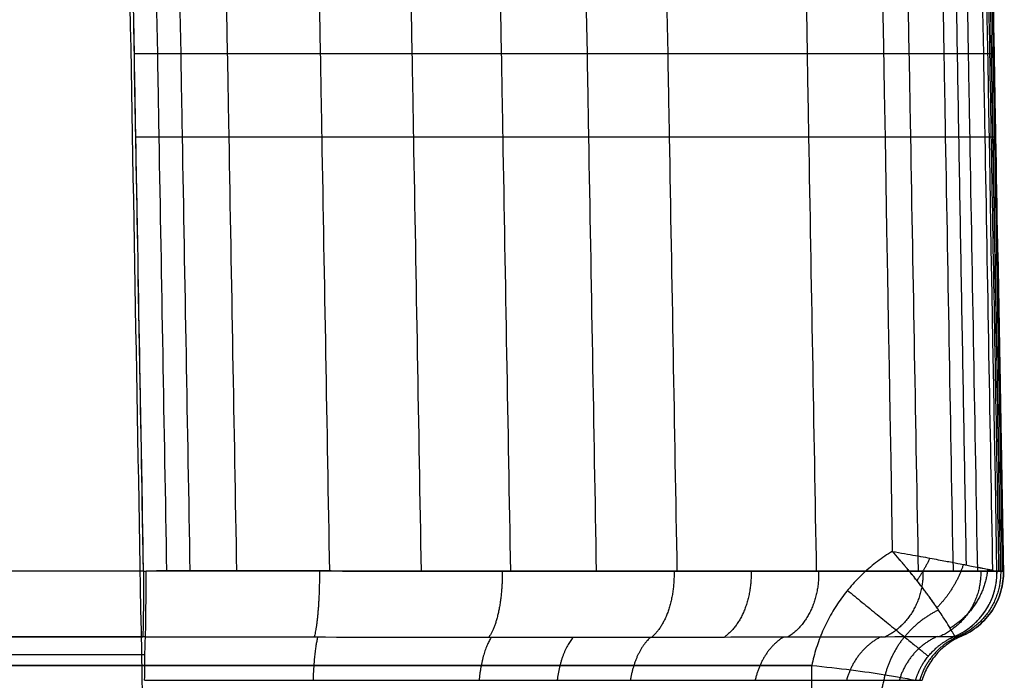
# Model space of a CAD drawing. Units: inches. Extents: x -9.5 to 4.9, y -49.5 to -18.
# Drawn here: x 2.6 to 4.9, y -47.6 to -46.2 of the extents above; entities that cross this region are included whole.
import ezdxf

# ---------------------------------------------------------------- set-up
doc = ezdxf.new("R2010")
doc.units = ezdxf.units.IN
doc.header["$MEASUREMENT"] = 0
doc.layers.add('342479000 CE', color=7, linetype='Continuous', true_color=0xcccccc)

msp = doc.modelspace()

# ---------------------------------------------------------------- linework, layer by layer
at = {"layer": '342479000 CE', "color": 253, "true_color": 0x999999}
msp.add_line((4.4288, -47.6149, 12.8691), (-2.3111, -47.6149, 12.8691), dxfattribs=at)
at = {"layer": '342479000 CE', "color": 253, "true_color": 0x999999, "extrusion": (-0.005547, 0.00359, 0.999978)}
msp.add_arc((4.7607, -47.449, 12.4368), 0.1575, 293.1678, 1.0057, dxfattribs=at)
at = {"layer": '342479000 CE', "color": 253, "true_color": 0x999999, "extrusion": (1.77813e-12, -1, 0)}
msp.add_arc((-2.3239, 297.5485, 47.5902), 290.4117, 270.002514, 271.034435, dxfattribs=at)
at = {"layer": '342479000 CE', "color": 253, "true_color": 0x999999}
for points, degree in [([(2.8936, -46.152, 7.0863), (2.821, -42.1096, 7.2404), (2.7492, -38.0671, 7.3947), (2.6781, -34.0246, 7.5489)], 3), ([(4.3772, -34.0322, 12.8691), (4.4551, -38.4737, 12.8691), (4.5331, -42.9151, 12.8691), (4.6111, -47.3566, 12.8691)], 3), ([(4.8481, -47.4013, 12.6342), (4.7699, -42.9438, 12.6342), (4.6916, -38.4863, 12.6342), (4.6134, -34.0288, 12.6342)], 3), ([(4.6171, -34.0288, 11.932), (4.7345, -40.715, 11.9326), (4.8519, -47.4013, 11.9331)], 2), ([(4.6213, -34.0288, 11.0289), (4.7387, -40.715, 11.0294), (4.8561, -47.4013, 11.0299)], 2), ([(4.625, -34.0288, 10.1259), (4.7424, -40.715, 10.1263), (4.8597, -47.4013, 10.1268)], 2), ([(4.625, -34.0288, 10.1177), (4.7424, -40.715, 10.1182), (4.8598, -47.4013, 10.1186)], 2), ([(4.8408, -46.1557, 9.2631), (4.7693, -42.1134, 9.4173), (4.6979, -38.0711, 9.5714), (4.6264, -34.0288, 9.7256)], 3), ([(2.8866, -46.1671, 7.4796), (2.8159, -42.2271, 7.6299), (2.746, -38.2872, 7.7802), (2.6768, -34.3472, 7.9305)], 3), ([(4.6805, -37.0903, 9.6088), (4.771, -42.2458, 9.6092), (4.8615, -47.4013, 9.6095)], 2), ([(2.9144, -47.733, 7.4199), (2.9051, -47.211, 7.4398), (2.8958, -46.6891, 7.4597), (2.8866, -46.1671, 7.4796)], 3), ([(2.9158, -47.401, 7.0386), (2.9084, -46.9847, 7.0545), (2.901, -46.5683, 7.0704), (2.8936, -46.152, 7.0863)], 3), ([(4.8503, -46.6914, 9.2427), (4.8565, -47.0463, 9.2427), (4.8627, -47.4013, 9.2427)], 2), ([(2.9158, -47.401, 7.0386), (1.1737, -47.4011, 7.0074), (-0.5687, -47.401, 6.9914), (-2.3111, -47.401, 6.9914)], 3), ([(2.9158, -47.401, 7.0386), (2.9177, -47.401, 7.0387), (2.9197, -47.401, 7.0387), (2.9216, -47.401, 7.0387)], 3), ([(4.8481, -47.4013, 12.6342), (4.8481, -47.4013, 12.6341), (4.8481, -47.4013, 12.634), (4.8481, -47.4013, 12.6339)], 3), ([(4.8481, -47.4013, 12.6339), (4.8544, -47.4013, 11.4945), (4.8593, -47.4013, 10.355), (4.8628, -47.4013, 9.2156)], 3), ([(4.8628, -47.4013, 9.2156), (4.8593, -47.4013, 10.3544), (4.8544, -47.4013, 11.4934), (4.8481, -47.4013, 12.6322)], 3), ([(4.8628, -47.4013, 9.2156), (4.8628, -47.4013, 9.2114), (4.8629, -47.4013, 9.2071), (4.8629, -47.4013, 9.2029)], 3), ([(2.9142, -47.5504, 7.1306), (1.1726, -47.5504, 7.0992), (-0.5693, -47.5504, 7.0834), (-2.3111, -47.5504, 7.0834)], 3), ([(-2.3111, -47.5504, 7.0834), (-0.5693, -47.5503, 7.0834), (1.1726, -47.5504, 7.0993), (2.9142, -47.5504, 7.1306)], 3), ([(2.9201, -47.5504, 7.1307), (2.9181, -47.5504, 7.1307), (2.9161, -47.5504, 7.1306), (2.9142, -47.5504, 7.1306)], 3), ([(4.7526, -47.5488, 12.6342), (4.7526, -47.5488, 12.6339), (4.7526, -47.5488, 12.6336), (4.7526, -47.5488, 12.6334)], 3), ([(-9.0511, -47.6149, 12.8691), (-2.3111, -47.6149, 12.8691), (4.4288, -47.6149, 12.8691)], 2)]:
    msp.add_open_spline(points, degree=degree, dxfattribs=at)
for points, knots in [([(2.9687, -47.4009, 7.0396), (2.9628, -47.0731, 7.0521), (2.9559, -46.6823, 7.067), (2.8767, -42.2235, 7.2371), (2.8033, -38.0926, 7.3947), (2.731, -34.0246, 7.5499)], [0.3014999, 0.3014999, 0.3014999, 0.3014999, 0.3282003, 0.3333333, 0.6646701, 0.6646701, 0.6646701, 0.6646701]), ([(3.0215, -47.4009, 7.0409), (3.0157, -47.0731, 7.0534), (3.0087, -46.6823, 7.0683), (2.9295, -42.2235, 7.2384), (2.8561, -38.0926, 7.3959), (2.7838, -34.0246, 7.5511)], [0.3015019, 0.3015019, 0.3015019, 0.3015019, 0.3282003, 0.3333333, 0.6646709, 0.6646709, 0.6646709, 0.6646709]), ([(3.1271, -47.4008, 7.0451), (3.1212, -47.0731, 7.0576), (3.1143, -46.6823, 7.0725), (3.0351, -42.2235, 7.2425), (2.9617, -38.0925, 7.4001), (2.8895, -34.0245, 7.5552)], [0.3015031, 0.3015031, 0.3015031, 0.3015031, 0.3282003, 0.3333333, 0.6646731, 0.6646731, 0.6646731, 0.6646731]), ([(3.3375, -47.401, 7.0646), (3.3316, -47.0731, 7.0771), (3.3247, -46.6823, 7.092), (3.2455, -42.2234, 7.262), (3.1722, -38.0924, 7.4195), (3.0999, -34.0243, 7.5746)], [0.3014992, 0.3014992, 0.3014992, 0.3014992, 0.3282003, 0.3333333, 0.6646789, 0.6646789, 0.6646789, 0.6646789]), ([(3.545, -47.401, 7.1038), (3.5392, -47.0732, 7.1163), (3.5323, -46.6823, 7.1312), (3.4531, -42.2234, 7.3011), (3.3798, -38.0922, 7.4586), (3.3076, -34.0241, 7.6136)], [0.3014971, 0.3014971, 0.3014971, 0.3014971, 0.3282003, 0.3333333, 0.6646845, 0.6646845, 0.6646845, 0.6646845]), ([(3.7472, -47.401, 7.1645), (3.7414, -47.0732, 7.177), (3.7345, -46.6823, 7.1919), (3.6554, -42.2233, 7.3618), (3.5821, -38.0921, 7.5193), (3.51, -34.024, 7.6743)], [0.3014979, 0.3014979, 0.3014979, 0.3014979, 0.3282003, 0.3333333, 0.6646879, 0.6646879, 0.6646879, 0.6646879]), ([(3.9415, -47.401, 7.2471), (3.9357, -47.0732, 7.2596), (3.9287, -46.6823, 7.2745), (3.8497, -42.2233, 7.4444), (3.7764, -38.0921, 7.6018), (3.7043, -34.024, 7.7568)], [0.3014985, 0.3014985, 0.3014985, 0.3014985, 0.3282003, 0.3333333, 0.6646885, 0.6646885, 0.6646885, 0.6646885]), ([(4.1242, -47.401, 7.3525), (4.1184, -47.0732, 7.365), (4.1114, -46.6823, 7.3799), (4.0324, -42.2233, 7.5497), (3.9593, -38.0922, 7.7071), (3.8872, -34.0241, 7.8621)], [0.3014989, 0.3014989, 0.3014989, 0.3014989, 0.3282003, 0.3333333, 0.6646857, 0.6646857, 0.6646857, 0.6646857]), ([(4.4397, -47.4011, 7.6304), (4.4339, -47.0732, 7.6428), (4.427, -46.6823, 7.6577), (4.3481, -42.2235, 7.8276), (4.2749, -38.0926, 7.985), (4.2029, -34.0247, 8.1399)], [0.3014965, 0.3014965, 0.3014965, 0.3014965, 0.3282003, 0.3333333, 0.6646692, 0.6646692, 0.6646692, 0.6646692]), ([(4.6704, -47.401, 7.9811), (4.6646, -47.0732, 7.9936), (4.6576, -46.6823, 8.0085), (4.5788, -42.2239, 8.1784), (4.5058, -38.0934, 8.3358), (4.4339, -34.0258, 8.4907)], [0.3014983, 0.3014983, 0.3014983, 0.3014983, 0.3282003, 0.3333333, 0.6646379, 0.6646379, 0.6646379, 0.6646379]), ([(4.7493, -47.4011, 8.176), (4.7435, -47.0732, 8.1885), (4.7366, -46.6823, 8.2033), (4.6577, -42.2242, 8.3732), (4.5847, -38.0938, 8.5306), (4.5128, -34.0265, 8.6856)], [0.3014969, 0.3014969, 0.3014969, 0.3014969, 0.3282003, 0.3333333, 0.6646188, 0.6646188, 0.6646188, 0.6646188]), ([(4.8044, -47.4012, 8.3787), (4.7986, -47.0733, 8.3912), (4.7917, -46.6824, 8.4061), (4.7129, -42.2244, 8.576), (4.6399, -38.0943, 8.7334), (4.568, -34.0272, 8.8884)], [0.301494, 0.301494, 0.301494, 0.301494, 0.3282003, 0.3333333, 0.6645995, 0.6645995, 0.6645995, 0.6645995]), ([(4.8387, -47.4012, 8.586), (4.8329, -47.0733, 8.5985), (4.826, -46.6824, 8.6134), (4.7472, -42.2246, 8.7834), (4.6742, -38.0947, 8.9408), (4.6023, -34.0279, 9.0958)], [0.3014941, 0.3014941, 0.3014941, 0.3014941, 0.3282003, 0.3333333, 0.6645821, 0.6645821, 0.6645821, 0.6645821]), ([(4.8563, -47.4011, 8.7954), (4.8505, -47.0732, 8.8079), (4.8436, -46.6824, 8.8228), (4.7648, -42.2248, 8.9928), (4.6918, -38.0951, 9.1502), (4.62, -34.0284, 9.3052)], [0.3014956, 0.3014956, 0.3014956, 0.3014956, 0.3282003, 0.3333333, 0.6645691, 0.6645691, 0.6645691, 0.6645691]), ([(4.8625, -47.4011, 9.0055), (4.8567, -47.0732, 9.018), (4.8498, -46.6824, 9.0329), (4.771, -42.2249, 9.2028), (4.698, -38.0953, 9.3603), (4.6261, -34.0287, 9.5154)], [0.3014953, 0.3014953, 0.3014953, 0.3014953, 0.3282003, 0.3333333, 0.6645608, 0.6645608, 0.6645608, 0.6645608]), ([(4.863, -47.4012, 9.1105), (4.8572, -47.0733, 9.123), (4.8503, -46.6824, 9.138), (4.7715, -42.2249, 9.3079), (4.6985, -38.0953, 9.4654), (4.6266, -34.0287, 9.6205)], [0.3014933, 0.3014933, 0.3014933, 0.3014933, 0.3282003, 0.3333333, 0.6645586, 0.6645586, 0.6645586, 0.6645586]), ([(2.9158, -47.401, 7.0386), (2.91, -47.0732, 7.0511), (2.9031, -46.6823, 7.066), (2.8957, -46.2661, 7.0819), (2.8941, -46.1777, 7.0853), (2.8936, -46.1523, 7.0863)], [0.30149721, 0.30149721, 0.30149721, 0.30149721, 0.3282003, 0.33333333, 0.33540108, 0.33540108, 0.33540108, 0.33540108]), ([(4.8628, -47.4013, 9.2156), (4.857, -47.0734, 9.2281), (4.8512, -46.7454, 9.2406), (4.8443, -46.3545, 9.2555), (4.8432, -46.2915, 9.2579), (4.8417, -46.2042, 9.2613), (4.8412, -46.1799, 9.2622), (4.8408, -46.1557, 9.2631)], [0, 0, 0, 0, 0.789786, 0.789786, 0.941564, 0.941564, 1, 1, 1, 1]), ([(2.895, -46.2284, 7.0834), (2.895, -46.2284, 7.0834), (2.895, -46.2284, 7.0834), (2.9126, -46.2284, 7.0837), (2.9478, -46.2284, 7.0843), (3.0183, -46.2284, 7.0859), (3.1415, -46.2284, 7.0905), (3.3171, -46.2284, 7.106), (3.5251, -46.2284, 7.1448), (3.7278, -46.2284, 7.2056), (3.9226, -46.2284, 7.288), (4.1672, -46.2284, 7.4283), (4.4333, -46.2284, 7.6627), (4.6276, -46.2284, 7.9586), (4.7325, -46.2284, 8.2193), (4.7872, -46.2284, 8.4227), (4.8208, -46.2284, 8.6304), (4.8375, -46.2284, 8.8401), (4.8419, -46.2284, 9.0151), (4.8424, -46.2284, 9.1553), (4.8422, -46.2284, 9.2253), (4.8421, -46.2284, 9.2603)], [0.1666666, 0.1666666, 0.1666666, 0.1666666, 0.1666667, 0.1666667, 0.1770833, 0.1875, 0.2083333, 0.25, 0.2916667, 0.3333333, 0.375, 0.4166667, 0.5, 0.5833333, 0.625, 0.6666667, 0.7083333, 0.75, 0.7916667, 0.8125, 0.8333332, 0.8333332, 0.8333332, 0.8333332]), ([(2.8983, -46.4175, 7.0761), (2.8983, -46.4175, 7.0761), (2.8983, -46.4175, 7.0761), (2.916, -46.4175, 7.0765), (2.9512, -46.4175, 7.0771), (3.0216, -46.4175, 7.0787), (3.1448, -46.4175, 7.0833), (3.3205, -46.4175, 7.0987), (3.5285, -46.4175, 7.1376), (3.7311, -46.4175, 7.1984), (3.9259, -46.4175, 7.2808), (4.1706, -46.4175, 7.4211), (4.4366, -46.4175, 7.6555), (4.6309, -46.4175, 7.9514), (4.7359, -46.4175, 8.2121), (4.7906, -46.4175, 8.4155), (4.8241, -46.4175, 8.6232), (4.8409, -46.4175, 8.8328), (4.8452, -46.4175, 9.0079), (4.8458, -46.4175, 9.1481), (4.8455, -46.4175, 9.2181), (4.8454, -46.4175, 9.2531)], [0.1666664, 0.1666664, 0.1666664, 0.1666664, 0.1666667, 0.1666667, 0.1770833, 0.1875, 0.2083333, 0.25, 0.2916667, 0.3333333, 0.375, 0.4166667, 0.5, 0.5833333, 0.625, 0.6666667, 0.7083333, 0.75, 0.7916667, 0.8125, 0.8333332, 0.8333332, 0.8333332, 0.8333332]), ([(4.6111, -47.3566, 12.8691), (4.5995, -47.3636, 12.8691), (4.5882, -47.3712, 12.8691), (4.5666, -47.3876, 12.8691), (4.5562, -47.3964, 12.8691), (4.5412, -47.4104, 12.8691), (4.5365, -47.4151, 12.8691), (4.5271, -47.4248, 12.8691), (4.5225, -47.4298, 12.8691), (4.5092, -47.4451, 12.8691), (4.5009, -47.4557, 12.8691), (4.4852, -47.4779, 12.8691), (4.478, -47.4893, 12.8691), (4.4648, -47.5128, 12.8691), (4.4588, -47.5249, 12.8691), (4.4507, -47.5435, 12.8691), (4.4481, -47.5499, 12.8691), (4.4433, -47.5627, 12.8691), (4.4411, -47.5691, 12.8691), (4.4349, -47.5885, 12.8691), (4.4315, -47.6016, 12.8691), (4.4288, -47.6149, 12.8691)], [0, 0, 0, 0, 0.125, 0.125, 0.25, 0.25, 0.3125, 0.3125, 0.375, 0.375, 0.5, 0.5, 0.625, 0.625, 0.75, 0.75, 0.8125, 0.8125, 0.875, 0.875, 1, 1, 1, 1]), ([(4.7526, -47.5488, 12.6342), (4.7526, -47.5488, 12.638), (4.7526, -47.5487, 12.6439), (4.752, -47.5476, 12.6594), (4.7514, -47.5466, 12.6692), (4.7499, -47.544, 12.6834), (4.7496, -47.5434, 12.6864), (4.7489, -47.5423, 12.6917), (4.7486, -47.5417, 12.6942), (4.7476, -47.54, 12.7014), (4.7469, -47.5388, 12.7056), (4.745, -47.5356, 12.7166), (4.7439, -47.5337, 12.7217), (4.7432, -47.5325, 12.725), (4.7432, -47.5325, 12.7252), (4.7431, -47.5324, 12.7255), (4.7431, -47.5323, 12.7256), (4.743, -47.5322, 12.7259), (4.7429, -47.5321, 12.7262), (4.7428, -47.5319, 12.7269), (4.7427, -47.5317, 12.7273), (4.7424, -47.5312, 12.7287), (4.7422, -47.5308, 12.7296), (4.739, -47.5255, 12.7431), (4.7354, -47.5197, 12.755), (4.7266, -47.5058, 12.7789), (4.7212, -47.4975, 12.7906), (4.715, -47.4883, 12.8015), (4.7148, -47.488, 12.8018), (4.7137, -47.4865, 12.8036), (4.7129, -47.4852, 12.805), (4.7097, -47.4805, 12.8102), (4.7073, -47.4771, 12.8137), (4.7014, -47.4688, 12.8218), (4.6978, -47.4638, 12.8262), (4.6938, -47.4583, 12.8307), (4.6933, -47.4576, 12.8312), (4.6923, -47.4563, 12.8323), (4.6918, -47.4556, 12.8328), (4.6903, -47.4536, 12.8343), (4.6893, -47.4523, 12.8353), (4.6863, -47.4482, 12.8382), (4.6843, -47.4455, 12.8401), (4.6781, -47.4373, 12.8455), (4.6738, -47.4317, 12.8487), (4.6693, -47.426, 12.8516), (4.6691, -47.4257, 12.8517), (4.6688, -47.4254, 12.8519), (4.6687, -47.4252, 12.852), (4.6683, -47.4247, 12.8523), (4.668, -47.4244, 12.8524), (4.6672, -47.4234, 12.8529), (4.6667, -47.4227, 12.8532), (4.6599, -47.4141, 12.8574), (4.6547, -47.4077, 12.8598), (4.6459, -47.3969, 12.8634), (4.6427, -47.3932, 12.8643), (4.6413, -47.3914, 12.8647), (4.6412, -47.3913, 12.8648), (4.641, -47.3911, 12.8648), (4.6409, -47.391, 12.8648), (4.6407, -47.3907, 12.8649), (4.6406, -47.3906, 12.8649), (4.6401, -47.39, 12.8651), (4.6398, -47.3896, 12.8652), (4.6389, -47.3886, 12.8654), (4.6383, -47.3878, 12.8656), (4.6365, -47.3856, 12.8661), (4.6352, -47.3842, 12.8664), (4.6315, -47.3798, 12.8672), (4.629, -47.3769, 12.8676), (4.6215, -47.3682, 12.8687), (4.6163, -47.3624, 12.8691), (4.6111, -47.3566, 12.8691)], [0, 0, 0, 0, 0.0625, 0.0625, 0.125, 0.125, 0.140625, 0.140625, 0.15625, 0.15625, 0.1875, 0.1875, 0.25, 0.25, 0.250999, 0.250999, 0.251997, 0.251997, 0.253995, 0.253995, 0.257989, 0.257989, 0.265978, 0.265978, 0.375, 0.375, 0.5, 0.5, 0.503299, 0.503299, 0.519445, 0.519445, 0.5625, 0.5625, 0.625, 0.625, 0.632812, 0.632812, 0.640625, 0.640625, 0.65625, 0.65625, 0.6875, 0.6875, 0.75, 0.75, 0.751096, 0.751096, 0.752192, 0.752192, 0.754384, 0.754384, 0.758767, 0.758767, 0.8125, 0.8125, 0.875, 0.875, 0.875977, 0.875977, 0.876953, 0.876953, 0.878906, 0.878906, 0.882812, 0.882812, 0.890625, 0.890625, 0.90625, 0.90625, 0.9375, 0.9375, 1, 1, 1, 1]), ([(4.6111, -47.3566, 12.8691), (4.6305, -47.36, 12.8691), (4.648, -47.3631, 12.8668), (4.6795, -47.3687, 12.8596), (4.6935, -47.3713, 12.8547), (4.7189, -47.376, 12.8437), (4.73, -47.3781, 12.8375), (4.7502, -47.3819, 12.8246), (4.7585, -47.3835, 12.818), (4.7706, -47.3858, 12.8077), (4.7744, -47.3866, 12.804), (4.777, -47.3871, 12.8016), (4.7774, -47.3871, 12.8012), (4.7776, -47.3872, 12.801), (4.7777, -47.3872, 12.8009), (4.7778, -47.3872, 12.8008), (4.7778, -47.3872, 12.8007), (4.7813, -47.3879, 12.7973), (4.7855, -47.3887, 12.793), (4.7954, -47.3907, 12.7815), (4.8011, -47.3918, 12.7744), (4.8073, -47.393, 12.7654), (4.8076, -47.3931, 12.765), (4.808, -47.3932, 12.7643), (4.8082, -47.3932, 12.764), (4.8089, -47.3933, 12.7631), (4.8093, -47.3934, 12.7624), (4.8105, -47.3936, 12.7605), (4.8113, -47.3938, 12.7593), (4.8136, -47.3943, 12.7557), (4.815, -47.3945, 12.7533), (4.8188, -47.3953, 12.7467), (4.821, -47.3957, 12.7427), (4.8249, -47.3965, 12.735), (4.8265, -47.3968, 12.7315), (4.8284, -47.3972, 12.7273), (4.8289, -47.3973, 12.726), (4.8294, -47.3974, 12.7249), (4.8295, -47.3975, 12.7246), (4.8297, -47.3975, 12.7241), (4.8298, -47.3975, 12.7239), (4.8301, -47.3976, 12.7233), (4.8303, -47.3976, 12.7228), (4.8308, -47.3977, 12.7215), (4.8312, -47.3978, 12.7206), (4.8322, -47.398, 12.7179), (4.8329, -47.3981, 12.7162), (4.8349, -47.3986, 12.7108), (4.8361, -47.3988, 12.7071), (4.8396, -47.3995, 12.696), (4.8415, -47.3999, 12.6885), (4.8463, -47.4009, 12.6656), (4.848, -47.4013, 12.6499), (4.8481, -47.4013, 12.6342)], [0, 0, 0, 0, 0.081172, 0.081172, 0.162344, 0.162344, 0.25, 0.25, 0.355728, 0.355728, 0.461457, 0.461457, 0.5, 0.5, 0.50102, 0.50102, 0.50204, 0.50204, 0.5625, 0.5625, 0.625, 0.625, 0.626953, 0.626953, 0.628906, 0.628906, 0.632812, 0.632812, 0.640625, 0.640625, 0.65625, 0.65625, 0.6875, 0.6875, 0.72609, 0.72609, 0.75, 0.75, 0.751953, 0.751953, 0.753906, 0.753906, 0.757812, 0.757812, 0.765625, 0.765625, 0.78125, 0.78125, 0.8125, 0.8125, 0.875, 0.875, 1, 1, 1, 1]), ([(2.9158, -47.401, 7.0386), (2.9158, -47.4156, 7.0381), (2.9158, -47.431, 7.0395), (2.9157, -47.4612, 7.0473), (2.9155, -47.4761, 7.0535), (2.9152, -47.5033, 7.0703), (2.9151, -47.5156, 7.0807), (2.9146, -47.5361, 7.1043), (2.9144, -47.5443, 7.1173), (2.9142, -47.5504, 7.1306)], [0, 0, 0, 0, 0.25, 0.25, 0.5, 0.5, 0.75, 0.75, 1, 1, 1, 1]), ([(2.9201, -47.5504, 7.1307), (2.9203, -47.5443, 7.1174), (2.9206, -47.5361, 7.1044), (2.921, -47.5156, 7.0809), (2.9212, -47.5033, 7.0704), (2.9214, -47.4761, 7.0536), (2.9215, -47.4612, 7.0474), (2.9216, -47.431, 7.0397), (2.9216, -47.4156, 7.0382), (2.9216, -47.401, 7.0387)], [0.0000003, 0.0000003, 0.0000003, 0.0000003, 0.25, 0.25, 0.5, 0.5, 0.75, 0.75, 1, 1, 1, 1]), ([(4.8629, -47.4013, 9.2029), (4.8637, -47.4009, 8.948), (4.8647, -47.4012, 8.6825), (4.784, -47.4011, 8.2739), (4.7413, -47.401, 8.1337), (4.6194, -47.401, 7.8709), (4.5391, -47.4011, 7.7459), (4.3969, -47.4011, 7.5806), (4.3459, -47.401, 7.529), (4.2367, -47.401, 7.4328), (4.1781, -47.401, 7.388), (3.9946, -47.401, 7.2671), (3.8626, -47.401, 7.2046), (3.5931, -47.401, 7.1107), (3.4544, -47.4011, 7.0793), (3.1805, -47.4008, 7.0447), (3.047, -47.4007, 7.0411), (2.9216, -47.401, 7.0387)], [0, 0, 0, 0, 0.246988, 0.246988, 0.373504, 0.373504, 0.50002, 0.50002, 0.563277, 0.563277, 0.626535, 0.626535, 0.753051, 0.753051, 0.879567, 0.879567, 1, 1, 1, 1]), ([(2.9216, -47.401, 7.0387), (3.047, -47.4007, 7.0411), (3.1805, -47.4008, 7.0447), (3.4544, -47.4011, 7.0793), (3.5931, -47.401, 7.1107), (3.8626, -47.401, 7.2046), (3.9946, -47.401, 7.2671), (4.1781, -47.401, 7.388), (4.2367, -47.401, 7.4328), (4.3459, -47.401, 7.529), (4.3969, -47.4011, 7.5806), (4.5391, -47.4011, 7.7459), (4.6194, -47.401, 7.8709), (4.7413, -47.401, 8.1337), (4.784, -47.4011, 8.2739), (4.8647, -47.4012, 8.6825), (4.8637, -47.4009, 8.948), (4.8629, -47.4013, 9.2029)], [0.51948, 0.51948, 0.51948, 0.51948, 10.805404, 10.805404, 21.610808, 21.610808, 32.416212, 32.416212, 37.818913, 37.818913, 43.221615, 43.221615, 54.027019, 54.027019, 64.832423, 64.832423, 85.927088, 85.927088, 85.927088, 85.927088]), ([(4.7673, -47.5488, 9.2153), (4.7808, -47.5431, 9.2154), (4.794, -47.5351, 9.2154), (4.8181, -47.5151, 9.2155), (4.8289, -47.5031, 9.2155), (4.8463, -47.4762, 9.2156), (4.8529, -47.4614, 9.2156), (4.8613, -47.4313, 9.2156), (4.8631, -47.4159, 9.2156), (4.8628, -47.4013, 9.2156)], [0, 0, 0, 0, 0.25, 0.25, 0.5, 0.5, 0.75, 0.75, 1, 1, 1, 1]), ([(4.8629, -47.4013, 9.2029), (4.8631, -47.4159, 9.2029), (4.8613, -47.4313, 9.2029), (4.8529, -47.4614, 9.2028), (4.8463, -47.4762, 9.2028), (4.8289, -47.5031, 9.2027), (4.8181, -47.5151, 9.2027), (4.7941, -47.5352, 9.2026), (4.7808, -47.5431, 9.2025), (4.7674, -47.5488, 9.2025)], [0, 0, 0, 0, 0.25, 0.25, 0.5, 0.5, 0.75, 0.75, 0.9999996, 0.9999996, 0.9999996, 0.9999996]), ([(2.9183, -47.6486, 7.2162), (2.9185, -47.6272, 7.2098), (2.9187, -47.6071, 7.1988), (2.9193, -47.5734, 7.1694), (2.9197, -47.5597, 7.1511), (2.9201, -47.5504, 7.1307)], [0, 0, 0, 0, 0.5, 0.5, 1, 1, 1, 1]), ([(2.9201, -47.5504, 7.1307), (3.0454, -47.5502, 7.1334), (3.1738, -47.5503, 7.1368), (3.4371, -47.5506, 7.1693), (3.5693, -47.5506, 7.1993), (3.8262, -47.5506, 7.2887), (3.9515, -47.5506, 7.3482), (4.1242, -47.5505, 7.4622), (4.1794, -47.5505, 7.5045), (4.2698, -47.5505, 7.5843), (4.3069, -47.5504, 7.6206), (4.3531, -47.5504, 7.671), (4.364, -47.5504, 7.6833), (4.4638, -47.5502, 7.7999), (4.5391, -47.55, 7.9179), (4.653, -47.5496, 8.1659), (4.6931, -47.5495, 8.2985), (4.7691, -47.549, 8.6894), (4.7678, -47.5487, 8.948), (4.7674, -47.5488, 9.2025)], [0, 0, 0, 0, 0.120486, 0.120486, 0.24699, 0.24699, 0.373493, 0.373493, 0.436745, 0.436745, 0.484748, 0.484748, 0.499996, 0.499996, 0.6265, 0.6265, 0.753003, 0.753003, 1, 1, 1, 1]), ([(4.3419, -47.5504, 7.6588), (4.3531, -47.5504, 7.671), (4.364, -47.5504, 7.6833), (4.4638, -47.5502, 7.7999), (4.5391, -47.55, 7.9179), (4.653, -47.5496, 8.1659), (4.6931, -47.5495, 8.2985), (4.7691, -47.549, 8.6894), (4.7678, -47.5487, 8.948), (4.7674, -47.5488, 9.2025)], [41.919148, 41.919148, 41.919148, 41.919148, 43.221615, 43.221615, 54.027019, 54.027019, 64.832423, 64.832423, 85.92992, 85.92992, 85.92992, 85.92992]), ([(4.7674, -47.5488, 9.2025), (4.757, -47.5533, 9.2025), (4.7469, -47.5589, 9.2025), (4.728, -47.5725, 9.2024), (4.7192, -47.5804, 9.2024), (4.7037, -47.5979, 9.2024), (4.697, -47.6075, 9.2024), (4.6859, -47.6276, 9.2024), (4.6815, -47.6381, 9.2024), (4.6784, -47.6486, 9.2024)], [0, 0, 0, 0, 0.25, 0.25, 0.5, 0.5, 0.75, 0.75, 1, 1, 1, 1]), ([(4.7526, -47.5488, 12.6334), (4.7542, -47.5488, 12.3485), (4.7557, -47.5488, 12.0637), (4.7577, -47.5488, 11.6364), (4.7584, -47.5488, 11.494), (4.7594, -47.5488, 11.2804), (4.7597, -47.5488, 11.2092), (4.7602, -47.5488, 11.1024), (4.7604, -47.5488, 11.0668), (4.7606, -47.5488, 11.0134), (4.7607, -47.5488, 10.9956), (4.7608, -47.5488, 10.9689), (4.7608, -47.5488, 10.96), (4.7609, -47.5488, 10.9466), (4.7609, -47.5488, 10.9422), (4.761, -47.5488, 10.9333), (4.761, -47.5488, 10.9249), (4.7611, -47.5488, 10.9065), (4.7614, -47.5488, 10.8264), (4.7623, -47.5488, 10.6127), (4.7627, -47.5488, 10.5259), (4.7633, -47.5488, 10.3724), (4.7635, -47.5488, 10.3174), (4.7638, -47.5488, 10.2289), (4.7639, -47.5488, 10.1985), (4.7641, -47.5488, 10.1513), (4.7642, -47.5488, 10.1354), (4.7642, -47.5488, 10.1111), (4.7643, -47.5488, 10.1029), (4.7643, -47.5488, 10.0906), (4.7643, -47.5488, 10.0865), (4.7644, -47.5488, 10.0782), (4.7644, -47.5488, 10.073), (4.7652, -47.5488, 9.8649), (4.7658, -47.5488, 9.6913), (4.7667, -47.5488, 9.4064), (4.7671, -47.5488, 9.2953), (4.7673, -47.5488, 9.2153)], [0, 0, 0, 0, 0.25, 0.25, 0.375, 0.375, 0.4375, 0.4375, 0.46875, 0.46875, 0.484375, 0.484375, 0.492188, 0.492188, 0.496094, 0.496094, 0.5, 0.5, 0.625, 0.625, 0.6875, 0.6875, 0.71875, 0.71875, 0.734375, 0.734375, 0.742188, 0.742188, 0.746094, 0.746094, 0.748047, 0.748047, 0.75, 0.75, 0.875, 0.875, 1, 1, 1, 1]), ([(4.4288, -47.6149, 12.8691), (4.49, -47.621, 12.8691), (4.5503, -47.6288, 12.8446), (4.6376, -47.6429, 12.7581), (4.6633, -47.6486, 12.6971), (4.6637, -47.6486, 12.6341)], [0, 0, 0, 0, 0.5, 0.5, 1, 1, 1, 1]), ([(2.9183, -47.6486, 7.2162), (3.0505, -47.6486, 7.2194), (3.1776, -47.6486, 7.2231), (3.4276, -47.6486, 7.2543), (3.5546, -47.6486, 7.2838), (3.7263, -47.6486, 7.3441), (3.7761, -47.6486, 7.3642), (3.8339, -47.6486, 7.391), (3.8431, -47.6486, 7.3954), (3.9096, -47.6486, 7.4277), (3.9654, -47.6486, 7.4593), (4.1229, -47.6486, 7.5631), (4.2174, -47.6486, 7.6453), (4.3838, -47.6486, 7.8365), (4.4531, -47.6486, 7.9427), (4.5618, -47.6486, 8.1716), (4.6006, -47.6486, 8.2924), (4.6531, -47.6486, 8.5446), (4.6665, -47.6486, 8.6767), (4.6787, -47.6486, 8.9385), (4.6784, -47.6486, 9.0691), (4.6784, -47.6486, 9.2024)], [0, 0, 0, 0, 0.12044, 0.12044, 0.246952, 0.246952, 0.300088, 0.300088, 0.310209, 0.310209, 0.373465, 0.373465, 0.499978, 0.499978, 0.626491, 0.626491, 0.753003, 0.753003, 0.879516, 0.879516, 1, 1, 1, 1])]:
    msp.add_open_spline(points, degree=3, knots=knots, dxfattribs=at)
for points, weights, degree in [([(4.5437, -34.0298, 12.8004), (4.6219, -38.4823, 12.8004), (4.7001, -42.9348, 12.8004), (4.7782, -47.3873, 12.8004)], [0.854521377421, 0.854521376922, 0.854521335386, 0.854521334797], 3), ([(4.8269, -47.397, 12.7306), (4.8185, -47.4854, 12.7525), (4.7419, -47.5304, 12.7306)], [0.999999999975, 0.864629492639, 0.999906373472], 2), ([(4.7526, -47.5488, 12.6334), (4.85, -47.5072, 12.6339), (4.8481, -47.4013, 12.6339)], [0.999999998967, 0.829822541629, 0.999999998397], 2), ([(4.5097, -47.4449, 12.8691), (4.6918, -47.5935, 12.8689), (4.6925, -47.5941, 12.6339)], [0.999658027114, 0.708762936596, 0.999999712382], 2), ([(3.3101, -47.5504, 7.1536), (3.302, -47.5802, 7.218), (3.2995, -47.6486, 7.2383)], [0.881172128491, 0.814704555862, 0.908198608836], 2), ([(3.7037, -47.5506, 7.2461), (3.6823, -47.5804, 7.3071), (3.6755, -47.6486, 7.3262)], [0.880781032906, 0.814980479994, 0.90819893849], 2), ([(4.4288, -47.733, 12.751), (4.4288, -47.733, 12.8691), (4.4288, -47.6149, 12.8691)], [0.999999999773, 0.7071067813, 1], 2)]:
    msp.add_rational_spline(points, weights, degree=degree, dxfattribs=at)
for points, weights, degree, knots in [([(4.7141, -47.487, 12.8029), (4.7134, -47.486, 12.8041), (4.7128, -47.485, 12.8052), (4.6993, -47.4653, 12.827), (4.6841, -47.4445, 12.8426), (4.6497, -47.4008, 12.8638), (4.631, -47.3787, 12.8691), (4.6111, -47.3566, 12.8691)], [0.9999999998, 0.999999999777, 0.999999999752, 0.99999999923, 1.00000000241, 0.999999991597, 1.00000002625, 0.999999967297], 3, [0.4862974, 0.4862974, 0.4862974, 0.4862974, 0.5, 0.5, 0.75, 0.75, 1, 1, 1, 1]), ([(4.6965, -47.3718, 12.8532), (4.6832, -47.3981, 12.8585), (4.6669, -47.4227, 12.8532), (4.6668, -47.4227, 12.8532), (4.6668, -47.4228, 12.8532)], [0.999999993139, 0.982427509381, 0.999999997002, 1.00005804224, 1.00011608748], 2, [0, 0, 0, 1, 1, 1.003303, 1.003303, 1.003303]), ([(4.772, -47.3861, 12.8063), (4.7538, -47.4423, 12.824), (4.7121, -47.484, 12.8063), (4.7121, -47.484, 12.8063), (4.7121, -47.484, 12.8063)], [0.999999875652, 0.931228995267, 0.999999999725, 1.00000212393, 1.00000424813], 2, [0.000001, 0.000001, 0.000001, 1, 1, 1.000031, 1.000031, 1.000031]), ([(3.3141, -47.4009, 7.0616), (3.3141, -47.4009, 7.0616), (3.3141, -47.4009, 7.0616), (3.3144, -47.5065, 7.0573), (3.3022, -47.5504, 7.1526)], [1.00000392741, 1.0000019637, 1, 0.83051212536, 0.999996318739], 2, [-0.000062, -0.000062, -0.000062, 0, 0, 5.353008, 5.353008, 5.353008]), ([(3.7279, -47.401, 7.1577), (3.7279, -47.401, 7.1577), (3.7279, -47.401, 7.1577), (3.7293, -47.5064, 7.1535), (3.6978, -47.5506, 7.244)], [1.00000376035, 1.00000188018, 1, 0.830754499544, 0.99999760063], 2, [-0.000059, -0.000059, -0.000059, 0, 0, 5.353029, 5.353029, 5.353029]), ([(4.1169, -47.401, 7.3477), (4.1169, -47.401, 7.3477), (4.1169, -47.401, 7.3477), (4.1194, -47.5064, 7.3441), (4.0667, -47.5506, 7.4242)], [1.00000360097, 1.00000180049, 1, 0.830657460894, 0.999998876612], 2, [-0.000057, -0.000057, -0.000057, 0, 0, 5.353049, 5.353049, 5.353049]), ([(4.2913, -47.401, 7.4809), (4.2913, -47.401, 7.4809), (4.2913, -47.401, 7.4809), (4.2942, -47.5065, 7.4778), (4.2308, -47.5505, 7.5498)], [1.00000351986, 1.00000175993, 1, 0.830674364828, 0.99999951534], 2, [-0.000056, -0.000056, -0.000056, 0, 0, 5.353059, 5.353059, 5.353059]), ([(4.4443, -47.4011, 7.6357), (4.4443, -47.4011, 7.6357), (4.4443, -47.4011, 7.6357), (4.4475, -47.5065, 7.6332), (4.3747, -47.5504, 7.6959), (4.3747, -47.5504, 7.6959), (4.3747, -47.5504, 7.6959)], [1.00000343931, 1.00000171966, 1, 0.830664048061, 1, 1.00000007698, 1.00000015396], 2, [-0.000054, -0.000054, -0.000054, 0, 0, 5.353067, 5.353067, 5.353069, 5.353069, 5.353069]), ([(4.6804, -47.401, 8.0023), (4.6804, -47.401, 8.0023), (4.6804, -47.401, 8.0023), (4.6836, -47.5067, 8.0012), (4.596, -47.5498, 8.0419), (4.596, -47.5498, 8.0419), (4.596, -47.5498, 8.0419)], [1.00000328785, 1.00000164392, 1, 0.830144939596, 1, 1.00000071783, 1.00000143566], 2, [-0.000052, -0.000052, -0.000052, 0, 0, 5.353067, 5.353067, 5.353089, 5.353089, 5.353089]), ([(4.8113, -47.4012, 8.4123), (4.8113, -47.4012, 8.4123), (4.8113, -47.4012, 8.4123), (4.8139, -47.5069, 8.412), (4.7189, -47.5493, 8.4309), (4.7189, -47.5493, 8.4309), (4.7189, -47.5493, 8.4309)], [1.00000312756, 1.00000156378, 1, 0.830051321968, 1, 1.00000135919, 1.00000271838], 2, [-0.000049, -0.000049, -0.000049, 0, 0, 5.353067, 5.353067, 5.353109, 5.353109, 5.353109]), ([(4.8565, -47.4013, 10.9248), (4.8565, -47.4013, 10.9248), (4.8565, -47.4013, 10.9248), (4.8583, -47.5072, 10.9247), (4.761, -47.5488, 10.9244)], [1.00000158789, 1.00000079394, 1, 0.829758119297, 0.999922586381], 2, [-0.000025, -0.000025, -0.000025, 0, 0, 5.374324, 5.374324, 5.374324]), ([(4.7157, -47.4894, 12.8001), (4.6862, -47.5037, 12.8002), (4.6595, -47.5247, 12.8002), (4.6183, -47.5751, 12.8003), (4.6032, -47.6047, 12.8003), (4.5949, -47.636, 12.8003)], [0.853971026276, 0.854095992839, 0.854208284004, 0.854381711891, 0.854445610608, 0.854480117336], 3, [0.0537151, 0.0537151, 0.0537151, 0.0537151, 0.5, 0.5, 0.9375692, 0.9375692, 0.9375692, 0.9375692]), ([(4.3651, -47.5504, 7.6848), (4.316, -47.5801, 7.7275), (4.3006, -47.6486, 7.7409), (4.3006, -47.6486, 7.7409), (4.3006, -47.6486, 7.7409)], [0.881361959372, 0.814571108369, 0.908199076946, 0.908199076946, 0.908199076946], 2, [0.144227, 0.144227, 0.144227, 3.798368, 3.798368, 3.798378, 3.798378, 3.798378]), ([(4.5857, -47.5499, 8.02), (4.5261, -47.5794, 8.0483), (4.5075, -47.6486, 8.0571), (4.5075, -47.6486, 8.0571), (4.5075, -47.6486, 8.0571)], [0.882588192799, 0.813720907685, 0.908199076946, 0.908199076946, 0.908199076946], 2, [0.111045, 0.111045, 0.111045, 3.798368, 3.798368, 3.798385, 3.798385, 3.798385]), ([(4.7127, -47.5494, 8.4006), (4.6473, -47.5787, 8.4142), (4.6268, -47.6486, 8.4185), (4.6268, -47.6486, 8.4185), (4.6268, -47.6486, 8.4185)], [0.883854366845, 0.812861651329, 0.908199076946, 0.908199076946, 0.908199076946], 2, [0.077509, 0.077509, 0.077509, 3.798368, 3.798368, 3.798391, 3.798391, 3.798391]), ([(4.6637, -47.6486, 12.6341), (4.6696, -47.6288, 12.634), (4.6795, -47.6101, 12.634), (4.7085, -47.5745, 12.6337), (4.7294, -47.5588, 12.6336), (4.7526, -47.5488, 12.6334)], [0.999999659238, 0.999999659154, 0.999999659012, 0.9999996586, 0.999999658302, 0.999999657971], 3, [-1, -1, -1, -1, -0.550414, -0.550414, 0, 0, 0, 0]), ([(4.7614, -47.5489, 8.8067), (4.6938, -47.578, 8.8098), (4.6728, -47.6486, 8.8108), (4.6728, -47.6486, 8.8108), (4.6728, -47.6486, 8.8108)], [0.885025526376, 0.812082720707, 0.908199076946, 0.908199076946, 0.908199076946], 2, [0.047109, 0.047109, 0.047109, 3.798368, 3.798368, 3.798398, 3.798398, 3.798398]), ([(3.8895, -47.5506, 7.3234), (3.8612, -47.5804, 7.3815), (3.8523, -47.6486, 7.3998), (3.8523, -47.6486, 7.3998), (3.8523, -47.6486, 7.3998)], [0.880759822074, 0.814995458576, 0.908199076946, 0.908199076946, 0.908199076946], 2, [0.160788, 0.160788, 0.160788, 3.798368, 3.798368, 3.798369, 3.798369, 3.798369]), ([(4.0647, -47.5506, 7.4229), (4.0291, -47.5804, 7.4769), (4.0179, -47.6486, 7.4939), (4.0179, -47.6486, 7.4939), (4.0179, -47.6486, 7.4939)], [0.880874412775, 0.81491434287, 0.908199076946, 0.908199076946, 0.908199076946], 2, [0.157623, 0.157623, 0.157623, 3.798368, 3.798368, 3.798372, 3.798372, 3.798372]), ([(4.5939, -47.6359, 12.8013), (4.5818, -47.733, 12.7886), (4.5138, -47.733, 12.7171), (4.5138, -47.733, 12.7171), (4.5138, -47.733, 12.7171)], [0.999999998417, 0.767315603702, 1, 1.00000149592, 1.00000299185], 2, [0, 0, 0, 1, 1, 1.000006, 1.000006, 1.000006])]:
    msp.add_rational_spline(points, weights, degree=degree, knots=knots, dxfattribs=at)

doc.saveas('drawing.dxf')
